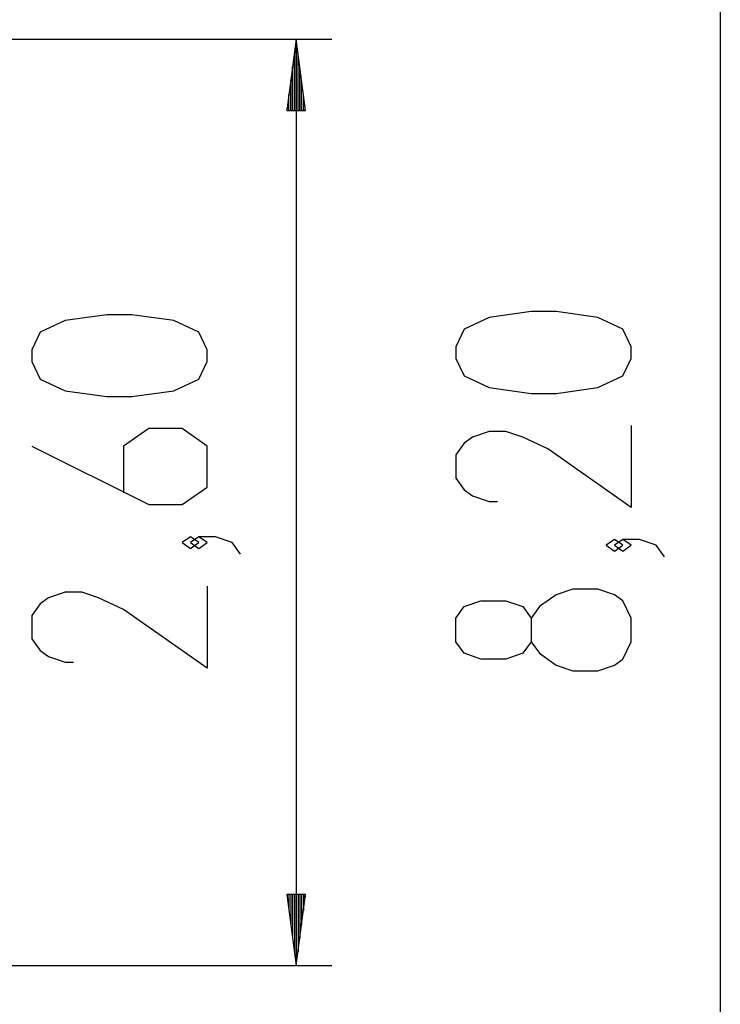
# Model space of a CAD drawing. Units: inches. Extents: x 381 to 460, y 214 to 380.
# Drawn here: x 439 to 459, y 267 to 295 of the extents above; entities that cross this region are included whole.
import ezdxf

# ---------------------------------------------------------------- set-up
doc = ezdxf.new("R2010")
doc.units = ezdxf.units.IN
doc.header["$MEASUREMENT"] = 0
doc.layers.add('Ebene 1', color=7, linetype='Continuous')

# ---------------------------------------------------------------- blocks, each defined once
blk = doc.blocks.new('block 2')
at = {"layer": 'Ebene 1', "color": 179, "lineweight": 25, "true_color": 0x1a171b}
for points in [[(458.988, 322.164), (458.988, 240.164)], [(434.481, 294.163), (448.084, 294.163)], [(447.084, 294.163), (446.821, 292.163)], [(447.084, 292.163), (447.084, 294.163)], [(447.084, 292.163), (447.084, 294.163)], [(447.348, 292.163), (447.084, 294.163)], [(447.084, 294.163), (447.084, 268.164)], [(447.034, 292.163), (447.034, 293.778)], [(447.135, 292.163), (447.135, 293.778)], [(446.983, 292.163), (446.983, 293.392)], [(447.186, 292.163), (447.186, 293.392)], [(446.932, 292.163), (446.932, 293.006)], [(447.237, 292.163), (447.237, 293.006)], [(446.881, 292.163), (446.881, 292.62)], [(447.287, 292.163), (447.287, 292.62)], [(446.821, 292.163), (447.348, 292.163)], [(446.83, 292.163), (446.83, 292.234)], [(446.83, 292.163), (446.83, 292.234)], [(447.338, 292.163), (447.338, 292.234)], [(447.338, 292.163), (447.338, 292.234)], [(444.584, 285.122), (444.584, 285.45), (444.35, 285.942), (443.647, 286.27), (442.475, 286.434), (441.772, 286.434), (440.6, 286.27), (439.897, 285.942), (439.663, 285.45), (439.663, 285.122), (439.897, 284.629), (440.6, 284.301), (441.772, 284.137), (442.475, 284.137), (443.647, 284.301), (444.35, 284.629), (444.584, 285.122), (444.584, 285.122)], [(456.488, 285.207), (456.488, 285.535), (456.253, 286.028), (455.55, 286.356), (454.378, 286.52), (453.675, 286.52), (452.503, 286.356), (451.8, 286.028), (451.566, 285.535), (451.566, 285.207), (451.8, 284.715), (452.503, 284.387), (453.675, 284.223), (454.378, 284.223), (455.55, 284.387), (456.253, 284.715), (456.488, 285.207), (456.488, 285.207)], [(456.488, 283.323), (456.488, 281.026), (454.144, 282.667), (453.441, 282.995), (452.972, 283.159), (452.503, 283.159), (452.034, 282.995), (451.8, 282.831), (451.566, 282.503), (451.566, 281.846), (451.8, 281.518), (452.034, 281.354), (452.503, 281.19), (452.738, 281.19)], [(439.663, 282.745), (442.944, 281.104), (443.881, 281.104), (444.584, 281.596), (444.584, 282.745), (443.881, 283.237), (442.944, 283.237), (442.241, 282.745), (442.241, 281.432)], [(444.35, 280.04), (444.116, 280.204), (443.881, 280.04), (444.116, 279.876), (444.35, 280.04), (444.35, 280.04)], [(445.522, 279.712), (445.288, 280.04), (444.819, 280.204), (444.35, 280.204), (444.116, 280.04), (444.35, 279.876), (444.584, 280.04), (444.35, 280.204)], [(456.253, 279.962), (456.019, 280.126), (455.784, 279.962), (456.019, 279.798), (456.253, 279.962), (456.253, 279.962)], [(457.425, 279.634), (457.191, 279.962), (456.722, 280.126), (456.253, 280.126), (456.019, 279.962), (456.253, 279.798), (456.488, 279.962), (456.253, 280.126)], [(444.584, 278.812), (444.584, 276.515), (442.241, 278.156), (441.538, 278.484), (441.069, 278.648), (440.6, 278.648), (440.131, 278.484), (439.897, 278.32), (439.663, 277.992), (439.663, 277.335), (439.897, 277.007), (440.131, 276.843), (440.6, 276.679), (440.834, 276.679)], [(456.488, 277.257), (456.488, 277.914), (456.253, 278.406), (456.019, 278.57), (455.55, 278.734), (454.847, 278.734), (454.378, 278.57), (453.91, 278.242), (453.675, 277.914), (453.675, 277.257), (453.441, 276.93), (452.972, 276.765), (452.269, 276.765), (451.8, 276.93), (451.566, 277.257), (451.566, 277.914), (451.8, 278.242), (452.269, 278.406), (452.972, 278.406), (453.441, 278.242), (453.675, 277.914)], [(453.675, 277.257), (453.91, 276.93), (454.378, 276.601), (454.847, 276.437), (455.55, 276.437), (456.019, 276.601), (456.253, 276.765), (456.488, 277.257)], [(446.821, 270.164), (447.084, 268.164)], [(447.348, 270.164), (446.821, 270.164)], [(446.83, 270.164), (446.83, 270.093)], [(446.83, 270.164), (446.83, 270.093)], [(446.881, 270.164), (446.881, 269.707)], [(446.932, 270.164), (446.932, 269.321)], [(446.983, 270.164), (446.983, 268.936)], [(447.034, 270.164), (447.034, 268.55)], [(447.084, 270.164), (447.084, 268.164)], [(447.084, 270.164), (447.084, 268.164)], [(447.084, 268.164), (447.348, 270.164)], [(447.135, 270.164), (447.135, 268.55)], [(447.186, 270.164), (447.186, 268.936)], [(447.237, 270.164), (447.237, 269.321)], [(447.287, 270.164), (447.287, 269.707)], [(447.338, 270.164), (447.338, 270.093)], [(447.338, 270.164), (447.338, 270.093)], [(434.481, 268.164), (448.084, 268.164)]]:
    blk.add_lwpolyline(points, dxfattribs=at)

msp = doc.modelspace()

# ---------------------------------------------------------------- block references
at = {"layer": 'Ebene 1'}
msp.add_blockref('block 2', (0, 0), dxfattribs=at)

doc.saveas('drawing.dxf')
